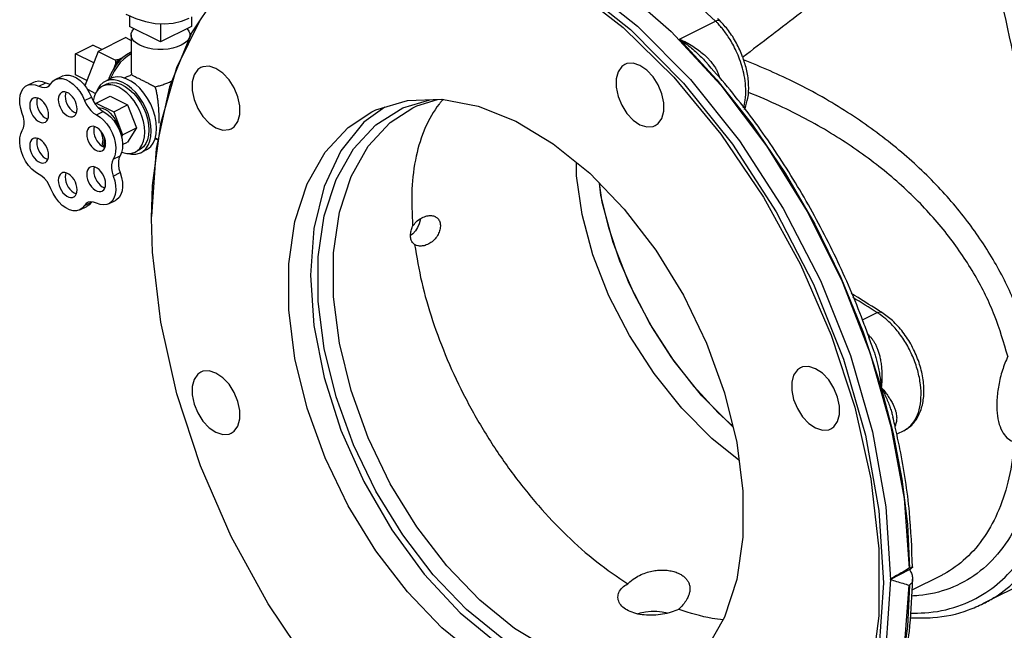
# Model space of a CAD drawing. Extents: x 14 to 143, y 8 to 94.
# Drawn here: x 116 to 129, y 79 to 86 of the extents above; entities that cross this region are included whole.
import ezdxf

# ---------------------------------------------------------------- set-up
doc = ezdxf.new("R2010")
doc.units = 0
doc.header["$LTSCALE"] = 0.15
doc.header["$MEASUREMENT"] = 0
doc.layers.get('0').update_dxf_attribs({"linetype": 'CONTINUOUS'})

msp = doc.modelspace()

# ---------------------------------------------------------------- linework, layer by layer
at = {"color": 7, "linetype": 'Continuous'}
for p, q in [((118.5398215404, 86.8412767044), (118.15573483, 86.265683598)), ((117.3614193128, 86.48459149879999), (117.3614193128, 86.34611427200001)), ((117.7591668772, 86.1472404896), (117.3614193128, 86.34611427200001)), ((117.7591668772, 86.3812814868), (117.7591668772, 86.1472404896)), ((118.1569144416, 86.34611427200001), (117.7591668772, 86.1472404896)), ((117.9674460424, 85.8192244512), (118.2698004996, 86.43699777799999)), ((118.1569144416, 86.46710860799999), (118.1569144416, 86.34611427200001)), ((124.4038440792, 86.1851707092), (124.8649013136, 86.41569932639999)), ((117.3841668772, 86.2378610964), (117.3841668772, 85.77972189399999)), ((124.2953929744, 86.2835349348), (124.9321688596, 85.5946362168)), ((116.6728740848, 85.99610477479999), (116.893844954, 86.10659020959999)), ((117.0077148136, 86.04965527959999), (116.893844954, 86.10659020959999)), ((117.3136896052, 86.20264267520001), (116.9601362144, 86.02586598)), ((117.3136896052, 86.20264267520001), (117.3841668772, 86.1674040392)), ((124.403844066, 86.1851707024), (124.8810734436, 85.6655147364)), ((116.6728740848, 85.725471836), (116.6728740848, 85.99610477479999)), ((116.9045852776, 85.8802491784), (116.6728740848, 85.99610477479999)), ((116.9601362144, 86.02586598), (116.7924658468, 85.5863482332)), ((116.9601362144, 86.02586598), (117.1828748508, 85.914496662)), ((117.3841668772, 86.0180172872), (117.3737936816, 86.01379713440001)), ((117.1818577312, 85.8676883304), (117.1566056988, 85.8014946636)), ((117.2778395616, 85.9478368816), (117.2273354964, 85.9225848492)), ((124.7396723148, 85.8938715652), (124.7397003744, 85.89384061199999)), ((116.8178806432, 85.6529685568), (116.6728740848, 85.725471836)), ((117.7620441508, 85.1063719788), (117.9674460424, 85.8192244512)), ((116.0472792652, 85.5907265164), (116.1356676128, 85.63492069)), ((116.2027685932, 85.5813009532), (116.2911569408, 85.6254951268)), ((116.4127559716, 85.66694604199999), (116.5011443192, 85.71114021560001)), ((117.0679202696, 85.6085390316), (117.0148872608, 85.5820225272)), ((117.1209660104, 85.6792242448), (117.0502553324, 85.6438689056)), ((117.319562396, 85.6974649732), (117.2951387608, 85.68525315560001)), ((124.4564842504, 85.62265262359999), (125.0832567968, 84.8388581216)), ((116.8239094804, 85.5422026516), (116.9272885412, 85.4905131212)), ((116.7871765656, 85.39766770199999), (116.8755649132, 85.4418618756)), ((116.925801756, 85.3500832036), (116.9362713608, 85.3670577868)), ((116.9362713608, 85.3670577868), (117.113048056, 85.4554461348)), ((116.9362713608, 85.3670577868), (117.1607777636, 85.2548045856)), ((117.113048056, 85.4554461348), (117.3375544592, 85.3431929332)), ((117.1607777636, 85.2548045856), (117.3375544592, 85.3431929332)), ((117.3375544592, 85.3431929332), (117.4498076604, 85.04894133239999)), ((120.859325274, 85.3053270992), (121.2063968856, 85.4095061136)), ((120.9193805272, 85.3988225296), (121.3605428116, 85.4152438732)), ((116.9380642548, 85.2155301488), (117.0264526028, 85.2597243224)), ((117.1607777636, 85.2548045856), (117.2730309652, 84.96055298479999)), ((117.6581831636, 84.31436430720001), (117.7620441508, 85.1063719788)), ((117.2730309652, 84.96055298479999), (117.25945838, 84.93854747600001)), ((117.2730309652, 84.96055298479999), (117.4498076604, 85.04894133239999)), ((117.4498076604, 85.04894133239999), (117.3375544592, 84.8669429332)), ((117.0564056732, 84.85362962720001), (117.032716092, 84.8152212268)), ((117.2743276468, 84.8353295272), (117.3375544592, 84.8669429332)), ((117.710840454, 84.914824262), (117.6875384188, 84.9031732444)), ((117.032716092, 84.8152212268), (117.0285605524, 84.8046931948)), ((117.4887482628, 84.7668830448), (117.4357152544, 84.7403665404)), ((117.577123878, 84.76690851), (117.5064132, 84.7315531708)), ((117.153499792, 84.6486099792), (117.2418881396, 84.6928041528)), ((117.153497138, 84.4336700796), (117.241885486, 84.4778642532)), ((117.64520054, 83.8941202548), (117.6581831636, 84.31436430720001)), ((116.7855578376, 84.0558227836), (116.8739461852, 84.1000169572)), ((116.8770607024, 84.10370989239999), (116.8739461852, 84.1000169572)), ((117.0951757048, 84.0775887788), (117.1835640524, 84.1217829528)), ((116.7277522432, 84.00149288840001), (116.8161405912, 84.04568706239999)), ((121.0207331956, 83.5527742504), (121.0125406276, 83.5572320904)), ((126.4837706544, 83.0864991988), (126.8437595904, 82.1641537784)), ((126.9932777188, 82.68860291840001), (126.9932983876, 82.6885900388)), ((126.746798684, 82.5924784692), (126.9348628512, 82.6865105528)), ((126.753938372, 82.4388271544), (126.9869572496, 81.7299594604)), ((126.8935532168, 82.1854874208), (126.8935678104, 82.1854440388)), ((126.8437595904, 82.1641537784), (127.1105394824, 81.2315740744)), ((127.135452924, 81.3505941568), (127.1354700208, 81.3505238116)), ((127.2740644812, 81.176867998), (127.1836585036, 81.1316648272)), ((130.5888603964, 80.113349532), (128.2925915684, 78.96521513319999)), ((127.34945952, 79.4199199208), (127.3433620828, 79.4168712024)), ((127.100462976, 79.2755568208), (127.3496237144, 79.40013719)), ((127.7479687788, 79.3218013828), (127.3778555008, 79.1367412028)), ((127.1026991072, 79.27585640560001), (127.044908842, 78.40633058520001)), ((127.34945952, 79.20341357), (127.3433620828, 79.20036485119999)), ((124.9787730556, 78.7923354224), (124.749491384, 78.38808196))]:
    msp.add_line(p, q, dxfattribs=at)
for points in [[(120.210250722, 87.9555952856), (120.8470266072, 88.0077181184), (121.5214195384, 87.922113796), (122.218716198, 87.700649144), (122.9237033836, 87.3481555508), (123.6210000432, 86.8723235436), (124.2953929744, 86.2835349348)], [(123.038374188, 87.77393813479999), (123.6613665272, 87.412430734), (124.2737026068, 86.9570867148), (124.8649013136, 86.41569932639999)], [(122.418116682, 87.3555659184), (123.150865994, 86.9185698016), (123.8655765912, 86.35108866959999), (124.5446538328, 85.6670926896)], [(122.3076312472, 87.2732599072), (123.002538628, 86.8620262696), (123.6819229264, 86.3324190168), (124.3306078196, 85.6962687004), (124.9341027588, 84.9677858664)], [(122.3297283344, 87.3113717448), (123.06255848, 86.874319532), (123.7773439152, 86.3067547152), (124.4564842504, 85.62265262359999)], [(117.3172251392, 86.5040295168), (117.4428469488, 86.4487770072), (117.5672589516, 86.4091733996), (117.689262992, 86.3856000984), (117.8076841048, 86.3782841276), (117.9213818296, 86.387295944), (118.0292611952, 86.4125487584), (118.1278034552, 86.45255315840001)], [(117.384175012, 86.2378610964), (117.3855938656, 86.254202798), (117.3969446924, 86.2863896672), (117.4193014572, 86.31710202040001), (117.419353564, 86.31714714639999)], [(118.0243319204, 86.1052785748), (117.9742580408, 86.084270088), (117.9176487256, 86.0679283864), (117.8562240192, 86.056750004), (117.7918502808, 86.0510745904), (117.7264834736, 86.0510745904), (117.6621097356, 86.056750004), (117.6006850292, 86.0679283864), (117.5440757136, 86.084270088), (117.4940018344, 86.1052785748), (117.4519848608, 86.13031551440001), (117.4193014572, 86.15862017239999), (117.3969446924, 86.1893325252), (117.3855938656, 86.2215193944), (117.384175012, 86.2378610964)], [(118.15573483, 86.265683598), (117.8744256924, 85.574564524), (117.702820892, 84.784937128), (117.6451459088, 83.9162446572)], [(118.1341587424, 86.2378610964), (118.1327398892, 86.2215193944), (118.121389062, 86.1893325252), (118.0990322976, 86.15862017239999), (118.066348894, 86.13031551440001), (118.0243319204, 86.1052785748)], [(118.0989801908, 86.31714714639999), (118.0990322976, 86.31710202040001), (118.121389062, 86.2863896672), (118.1327398892, 86.254202798), (118.1341587424, 86.2378610964)], [(117.3841668772, 85.99462938040001), (117.337364884, 85.9667171624), (117.289892342, 85.92902229159999), (117.2447871724, 85.8835875868), (117.2031600148, 85.8315318008), (117.1660358672, 85.7741367204), (117.13432885, 85.71281560279999), (117.1208898852, 85.6792369784)], [(117.3737936816, 86.01379713440001), (117.3252568548, 85.9850066648), (117.2778395616, 85.9478368816)], [(117.2778395616, 85.9478368816), (117.2341375564, 85.9047937928), (117.1934356644, 85.8556614984), (117.1566056988, 85.8014946636)], [(117.2273354964, 85.9225848492), (117.2041197612, 85.8959993992), (117.1818577312, 85.8676883304)], [(123.701812678, 85.8599084104), (123.6635966952, 85.83364579399999), (123.61599175, 85.766725608), (123.5911844056, 85.675655416), (123.5911844056, 85.567813184), (123.61599175, 85.451935648), (123.6635966952, 85.3374105164), (123.7301425716, 85.2335159348), (123.8102382284, 85.14866882439999), (123.8973947916, 85.0897429928)], [(123.8973947916, 85.8475152212), (123.8102382284, 85.8757459528), (123.7301425716, 85.8709944992), (123.701812678, 85.8599084104)], [(124.0929769048, 85.0773498036), (124.131192888, 85.10361242), (124.1787978332, 85.17053260600001), (124.2036051776, 85.261602798), (124.2036051776, 85.36944503), (124.1787978332, 85.4853225664), (124.131192888, 85.5998476976), (124.0646470112, 85.7037422792), (123.9845513548, 85.78858939), (123.8973947916, 85.8475152212)], [(116.5011614652, 85.7111470612), (116.505099014, 85.7130366536), (116.5449689028, 85.7243918676), (116.5889334568, 85.7239540348), (116.6354224628, 85.7117387924), (116.6827755456, 85.6881824132), (116.7293014688, 85.6541262236), (116.7733385392, 85.61078655520001), (116.8133139536, 85.5597113028), (116.8477999728, 85.502724642), (116.8755649132, 85.4418618756)], [(117.1566056988, 85.8014946636), (117.1233773092, 85.7413154428), (117.0959121404, 85.6783637904), (117.0913380316, 85.66441025520001)], [(118.2740204244, 85.8202533068), (118.2358044416, 85.7939906904), (118.1881994964, 85.727070504), (118.163392152, 85.6360003124), (118.163392152, 85.52815808), (118.1881994964, 85.412280544), (118.2358044416, 85.2977554128), (118.302350318, 85.1938608312), (118.3824459748, 85.1090137204), (118.469602538, 85.0500878892)], [(118.469602538, 85.8078601176), (118.3824459748, 85.8360908492), (118.302350318, 85.8313393952), (118.2740204244, 85.8202533068)], [(118.6651846512, 85.0376947), (118.7034006344, 85.0639573164), (118.7510055796, 85.1308775024), (118.775812924, 85.221947694), (118.775812924, 85.3297899264), (118.7510055796, 85.4456674624), (118.7034006344, 85.560192594), (118.636854758, 85.6640871756), (118.5567591012, 85.74893428600001), (118.469602538, 85.8078601176)], [(115.9894736712, 85.23328773), (115.9699590568, 85.2953533372), (115.958862578, 85.3567826176), (115.9565836936, 85.4153641916), (115.9632044412, 85.468989194), (115.9784864816, 85.5157271896), (116.0018796804, 85.55389566720001), (116.0325419104, 85.582120608), (116.047275068, 85.5907131208)], [(116.047275068, 85.5907131208), (116.0693693684, 85.599385948), (116.1110363112, 85.6050701568), (116.1560427788, 85.5989686088), (116.2027685932, 85.5813009532)], [(116.1356634156, 85.6349072944), (116.157757716, 85.643580122), (116.1994246588, 85.6492643304), (116.2444311264, 85.64316278279999), (116.2911569408, 85.6254951268)], [(116.2911569408, 85.6254951268), (116.3276062784, 85.6121136868), (116.3521026264, 85.6096695216)], [(116.313810896, 85.57456540359999), (116.3331052112, 85.58736652399999), (116.3547536652, 85.6127818452)], [(116.3547536652, 85.6127818452), (116.3823594132, 85.64609977479999), (116.4127731176, 85.6669528876)], [(116.4127731176, 85.6669528876), (116.4167106664, 85.6688424796), (116.4565805552, 85.680197694), (116.5005451092, 85.6797598612), (116.5470341152, 85.66754461880001), (116.594387198, 85.6439882396), (116.6409131212, 85.60993205), (116.6849501916, 85.5665923812), (116.724925606, 85.5155171292), (116.7594116252, 85.458530468), (116.7871765656, 85.39766770199999)], [(117.0502698152, 85.6438692672), (117.023334266, 85.62752098039999), (116.9865829508, 85.59319554560001), (116.9570155208, 85.5488857368), (116.9441691068, 85.517324722)], [(117.557994998, 84.9948476636), (117.553898986, 85.0606372316), (117.5417118076, 85.128902854), (117.5217335508, 85.1979636048), (117.4944561476, 85.2661189788), (117.4605512576, 85.3316907648), (117.4208537316, 85.393064368), (117.3763410552, 85.448728566), (117.3281092772, 85.4973127224), (117.2773460248, 85.53762053279999), (117.2253012576, 85.56865948640001), (117.1732564904, 85.5896653004), (117.1224932376, 85.600120742), (117.07426146, 85.59976836359999), (117.0297487832, 85.588616842), (117.014900622, 85.5820228608)], [(117.6389587244, 85.0073988088), (117.6345188392, 85.0787116244), (117.6213085072, 85.1527083668), (117.5996530112, 85.2275669916), (117.5700855816, 85.3014442304), (117.533334266, 85.3725209804), (117.4903040044, 85.4390470964), (117.4420543444, 85.4993844844), (117.3897733524, 85.552047438), (117.3347483604, 85.59573922), (117.278334266, 85.629383994), (117.221920172, 85.6521533144), (117.16689518, 85.66348652399999), (117.114614188, 85.6631045624), (117.066364528, 85.65101683479999), (117.0502698152, 85.6438692672)], [(117.0679107468, 85.6085264828), (117.0963680376, 85.61981015159999), (117.1446927128, 85.62767735), (117.1966627812, 85.623543414), (117.2508606348, 85.60752110680001), (117.3058078976, 85.5800474756), (117.3600057512, 85.5418719288), (117.4119758196, 85.4940357964), (117.4603004948, 85.43784392319999), (117.5036616056, 85.3748290768), (117.540876374, 85.306710138), (117.570929678, 85.23534521399999), (117.593001742, 85.162680954), (117.6064904976, 85.0906994492), (117.6110280068, 85.021364168)], [(117.7096694028, 85.042754148), (117.7047509552, 85.1179103512), (117.6901297748, 85.19593493640001), (117.6662046896, 85.2746995964), (117.6336283132, 85.3520558372), (117.593289244, 85.4258935816), (117.5462878276, 85.4941987288), (117.4939061392, 85.555108092), (117.4375730152, 85.6069602228), (117.378825076, 85.6483407304), (117.3192648124, 85.678120862), (117.2605168732, 85.6954882936), (117.2041837492, 85.6999692868), (117.1518020608, 85.69144161199999), (117.1209556884, 85.6792106424)], [(124.5446538328, 85.6670926896), (125.1713802952, 84.883420374), (125.730327318, 84.0193640532), (126.2077348252, 83.0961949384), (126.5918500696, 82.136639472), (126.8732169584, 81.1643198492), (127.044908842, 80.2031724916), (127.1026991072, 79.27585640560001)], [(124.8810734436, 85.6655147364), (125.3346559036, 85.0905900532), (125.754404344, 84.471642714), (126.1337629724, 83.81814411239999), (126.4682596548, 83.137914152), (126.753938372, 82.4388271544)], [(124.9321688596, 85.5946362168), (125.5174353844, 84.8206581452), (126.0384244196, 83.9784876448), (126.4837706544, 83.0864991988)], [(116.2027685932, 85.5813009532), (116.2392179308, 85.5679195132), (116.2740676184, 85.5644423256), (116.305818626, 85.5710189584), (116.313810896, 85.57456540359999)], [(116.494830306, 85.5027630572), (116.4904128504, 85.50033577079999), (116.4735179912, 85.485802526), (116.460893506, 85.4653341908), (116.4530911448, 85.43982533), (116.4504519088, 85.4103908032)], [(116.6920030612, 85.28961522680001), (116.6893638252, 85.32168899), (116.681561464, 85.355000212), (116.6689369788, 85.388093032), (116.6520421196, 85.419521136), (116.6316152732, 85.4479109644), (116.6085491904, 85.4720217456), (116.5838519704, 85.49079972279999), (116.5586029996, 85.503424208), (116.5339057792, 85.5093434512), (116.5108396968, 85.5082987524), (116.494830306, 85.5027630572)], [(116.5481789524, 85.5059225648), (116.5414794924, 85.484019504), (116.5388402564, 85.4545849768)], [(117.014900622, 85.5820228608), (116.9900512576, 85.5669407648), (116.9561463676, 85.5352738688), (116.928868964, 85.49439589800001), (116.9088907076, 85.4453134036), (116.8977798488, 85.3941875688)], [(116.1300725488, 85.427219252), (116.1256550932, 85.42479196560001), (116.108760234, 85.4102587208), (116.0961357484, 85.389790386), (116.0883333876, 85.3642815252), (116.0856941512, 85.334846998)], [(116.0856941512, 85.334846998), (116.0883333876, 85.30277323520001), (116.0961357484, 85.2694620132), (116.108760234, 85.2363691928), (116.1256550932, 85.2049410888), (116.1460819396, 85.1765512604), (116.169148022, 85.1524404792), (116.1938452424, 85.1336625024), (116.2190942128, 85.1210380168), (116.2437914332, 85.1151187736), (116.2668575156, 85.1161634724), (116.2828669064, 85.121699168)], [(116.327245304, 85.214071422), (116.3246060676, 85.2461451848), (116.3168037068, 85.27945640680001), (116.3041792212, 85.31254922720001), (116.287284362, 85.3439773312), (116.2668575156, 85.3723671592), (116.2437914332, 85.3964779404), (116.2190942128, 85.4152559176), (116.1938452424, 85.42788040319999), (116.169148022, 85.433799646), (116.1460819396, 85.4327549476), (116.1300725488, 85.427219252)], [(116.1834211948, 85.43037876), (116.1767217352, 85.4084756988), (116.1740824988, 85.379041172)], [(116.1740824988, 85.379041172), (116.1767217352, 85.3469674088), (116.184524096, 85.3136561868), (116.1971485816, 85.2805633664), (116.2140434408, 85.2491352628), (116.2344702872, 85.2207454344), (116.2575363696, 85.1966346532), (116.28223359, 85.177856676), (116.3074825608, 85.1652321908), (116.317906608, 85.162733834)], [(116.4504519088, 85.4103908032), (116.4530911448, 85.37831704), (116.460893506, 85.345005818), (116.4735179912, 85.3119129976), (116.4904128504, 85.280484894), (116.5108396968, 85.2520950656), (116.5339057792, 85.2279842844), (116.5586029996, 85.2092063072), (116.5838519704, 85.196581822), (116.6085491904, 85.1906625788), (116.6316152732, 85.1917072776), (116.647624664, 85.1972429728)], [(116.5388402564, 85.4545849768), (116.5414794924, 85.422511214), (116.5492818536, 85.389199992), (116.5619063388, 85.3561071716), (116.578801198, 85.3246790676), (116.5992280444, 85.29628923920001), (116.6222941272, 85.2721784584), (116.6469913472, 85.2534004812), (116.672240318, 85.2407759956), (116.6826643652, 85.2382776388)], [(116.7871765656, 85.39766770199999), (116.8087508424, 85.3510155192), (116.8358617604, 85.3077620344), (116.867361566, 85.2697384052), (116.9019167004, 85.23855438), (116.9380642548, 85.2155301488)], [(116.8755649132, 85.4418618756), (116.89713919, 85.3952096928), (116.924250108, 85.3519562084), (116.955749914, 85.3139325792), (116.990305048, 85.2827485536), (117.0264526028, 85.2597243224)], [(120.4630309116, 85.25247600520001), (120.5160861036, 85.277767352), (120.9193805272, 85.3988225296)], [(120.9886694532, 85.3056828348), (121.039461712, 85.32988083720001), (121.306804888, 85.4101281048)], [(121.3605428116, 85.4152438732), (121.8275391996, 85.3265834524), (122.3076312472, 85.1352596916)], [(115.9894736712, 85.0167813792), (116.00450519, 85.0506146532), (116.012188856, 85.091045886), (116.012188856, 85.136308038), (116.00450519, 85.1844229368), (115.9894736712, 85.23328773)], [(116.2828669064, 85.121699168), (116.287284362, 85.1241264544), (116.3041792212, 85.1386596992), (116.3168037068, 85.15912803399999), (116.3246060676, 85.1846368948), (116.327245304, 85.214071422)], [(116.647624664, 85.1972429728), (116.6520421196, 85.1996702592), (116.6689369788, 85.214203504), (116.681561464, 85.2346718392), (116.6893638252, 85.2601807), (116.6920030612, 85.28961522680001)], [(116.9380642548, 85.2155301488), (116.9851668112, 85.1860198524), (117.030512826, 85.1466407236), (117.0724827472, 85.0987992056), (117.1095776004, 85.0442039792), (117.1404725268, 84.984804936), (117.1640641004, 84.9227235392), (117.1795097384, 84.8601770528), (117.1862577928, 84.7993993524), (117.184067254, 84.7425611392), (117.173016358, 84.69169241520001), (117.153499792, 84.6486099792)], [(116.9663084056, 85.3044041464), (116.9808750496, 85.30665672880001), (117.01403714, 85.3023961396), (117.0485245624, 85.2893125372), (117.0830119848, 85.2679087172), (117.1161740748, 85.2390072164), (117.146736432, 85.2037187032), (117.1735245624, 85.16339929520001), (117.1955090124, 85.11959844479999), (117.2118449328, 85.07399939439999), (117.2165432088, 85.0526812356)], [(117.0264526028, 85.2597243224), (117.0735551588, 85.230214026), (117.1189011736, 85.1908348976), (117.1608710948, 85.1429933796), (117.197965948, 85.0883981528), (117.2288608744, 85.0289991096), (117.252452448, 84.96691771319999), (117.267898086, 84.90437122680001), (117.2746461404, 84.843593526), (117.2724556016, 84.7867553128), (117.2614047056, 84.7358865892), (117.2418881396, 84.6928041528)], [(122.3076312472, 77.9905501104), (121.8275391996, 78.27931839760001), (121.3605428116, 78.6576543644), (120.9193805272, 79.11523799279999), (120.5160861036, 79.6395875936), (120.1616603612, 80.21640027720001), (119.8657711104, 80.8299420968), (119.6364894388, 81.4634772308), (119.4800695528, 82.0997244924), (119.4007781784, 82.7213287152), (119.4007781784, 83.311334156), (119.4800695528, 83.8536470044), (119.6364894388, 84.33347438), (119.8657711104, 84.73772784239999), (120.1616603612, 85.0553804112), (120.4630309116, 85.25247600520001)], [(120.6324724312, 85.3127025428), (120.3604830928, 85.12000650479999), (120.06885708, 84.75573151), (119.8539834016, 84.2988082512), (119.722390886, 83.7631201112), (119.6780779048, 83.1649437024), (119.722390886, 82.5224543124), (119.8539834016, 81.8551736564), (120.06885708, 81.1833767192), (120.3604830928, 80.5274757112), (120.7200005316, 79.9073998524), (121.1364856408, 79.341989834), (121.5972837312, 78.84842535359999), (122.0883936856, 78.4417031176), (122.5948933772, 78.1341811756)], [(122.5948933772, 78.2457998244), (122.1298018624, 78.525545512), (121.677396832, 78.8920603268), (121.2500187156, 79.3353467004), (120.859325274, 79.843312936), (120.515973606, 80.4021030388), (120.22932945, 80.9964746712), (120.0072117112, 81.61021492479999), (119.8556791828, 82.2265825656), (119.7788652772, 82.82876469039999), (119.7788652772, 83.4003353416), (119.8556791828, 83.9257035608), (120.0072117112, 84.39053867279999), (120.22932945, 84.782161188), (120.515973606, 85.0898886648), (120.859325274, 85.3053270992)], [(122.7495729856, 78.3739007428), (122.2913033036, 78.6495431984), (121.8455340244, 79.0106820764), (121.4244245708, 79.4474664488), (121.039461712, 79.94798197680001), (120.7011462308, 80.498575902), (120.4187064912, 81.0842294568), (120.199846714, 81.68896753920001), (120.0505368224, 82.2962944712), (119.9748496016, 82.88964395640001), (119.9748496016, 83.452830968), (120.0505368224, 83.9704932324), (120.199846714, 84.4285102728), (120.4187064912, 84.814388578), (120.7011462308, 85.1176023936), (120.9886694532, 85.3056828348)], [(122.3076312472, 85.1352596916), (122.7877232948, 84.84649140479999), (123.2547196828, 84.4681554376), (123.6958819672, 84.0105718096), (124.0991763912, 83.48622220840001), (124.4536021332, 82.9094095252), (124.749491384, 82.2958677056), (124.9787730556, 81.6623325716), (125.135192942, 81.02608531), (125.214484316, 80.4044810872), (125.214484316, 79.8144756464), (125.135192942, 79.2721627976), (124.9787730556, 78.7923354224)], [(123.8973947916, 85.0897429928), (123.9845513548, 85.0615122612), (124.0646470112, 85.06626371520001), (124.0929769048, 85.0773498036)], [(116.2038040236, 84.454952866), (116.15696673, 84.4838490852), (116.1118222584, 84.52265606479999), (116.0700022476, 84.5699712196), (116.0330181816, 84.6240844564), (116.0022067608, 84.683039982), (115.9786815904, 84.7447069896), (115.9632929312, 84.806856674), (115.9565969692, 84.8672427824), (115.9588357148, 84.9236828044), (115.9699282532, 84.97413685), (115.9894736712, 85.0167813792)], [(116.8595880632, 85.06246149479999), (116.8551706076, 85.0600342084), (116.8382757484, 85.04550096359999), (116.8256512632, 85.0250326284), (116.817848902, 84.9995237676), (116.815209666, 84.9700892408)], [(116.815209666, 84.9700892408), (116.817848902, 84.9380154776), (116.8256512632, 84.904704256), (116.8382757484, 84.8716114356), (116.8551706076, 84.8401833316), (116.875597454, 84.8117935032), (116.8986635368, 84.787682722), (116.9233607568, 84.7689047448), (116.9486097276, 84.7562802596), (116.973306948, 84.7503610164), (116.9963730304, 84.75140571520001), (117.0123824212, 84.7569414104)], [(117.0567608184, 84.8493136644), (117.0541215824, 84.8813874276), (117.0463192212, 84.9146986496), (117.033694736, 84.94779147), (117.0167998768, 84.97921957359999), (116.9963730304, 85.007609402), (116.973306948, 85.0317201832), (116.9486097276, 85.0504981604), (116.9233607568, 85.0631226456), (116.8986635368, 85.0690418888), (116.875597454, 85.06799719), (116.8595880632, 85.06246149479999)], [(116.9129367096, 85.0656210024), (116.9062372496, 85.0437179416), (116.9035980136, 85.0142834144)], [(116.9035980136, 85.0142834144), (116.9062372496, 84.9822096516), (116.9140396108, 84.9488984296), (116.926664096, 84.9158056092), (116.9435589552, 84.8843775056), (116.9639858016, 84.8559876772), (116.9870518844, 84.831876896), (117.0117491044, 84.8130989188), (117.0369980752, 84.8004744332), (117.0474221224, 84.7979760764)], [(116.9907277404, 85.013510376), (117.0045152008, 84.9773690248), (117.0159353544, 84.9286120836), (117.0197983492, 84.88166638439999)], [(117.4357018932, 84.7403662068), (117.4605512576, 84.75544830279999), (117.4944561476, 84.7871151988), (117.5217335508, 84.8279931696), (117.5417118076, 84.877075664), (117.553898986, 84.9331541076), (117.557994998, 84.9948476636)], [(117.6110280068, 85.021364168), (117.6064904976, 84.9565663956), (117.593001742, 84.89807364640001), (117.570929678, 84.8474814504), (117.540876374, 84.8061698304), (117.5036616056, 84.77526566), (117.4887577856, 84.7668955936)], [(117.5063987168, 84.7315528092), (117.533334266, 84.747901096), (117.5700855816, 84.7822265308), (117.5996530112, 84.8265363396), (117.6213085072, 84.8797394684), (117.6345188392, 84.9405258792), (117.6389587244, 85.0073988088)], [(117.5771342, 84.766922112), (117.593289244, 84.7759948728), (117.6336283132, 84.8094935484), (117.6662046896, 84.8542734128), (117.6901297748, 84.9091129876), (117.7047509552, 84.9725163928), (117.7096694028, 85.042754148)], [(118.469602538, 85.0500878892), (118.5567591012, 85.0218571572), (118.636854758, 85.0266086112), (118.6651846512, 85.0376947)], [(124.9341027588, 84.9677858664), (125.4789266648, 84.1632436184), (125.9529090716, 83.3006141004), (126.3454619952, 82.3991670304), (126.6478164524, 81.479039246), (126.853218344, 80.560784882), (126.9570793312, 79.6649162232), (126.9570793312, 78.8114454952), (126.853218344, 78.0194378236), (126.6478164524, 77.3065853512), (126.3454619952, 76.688812024), (125.9529090716, 76.1799178776), (125.4789266648, 75.7912707664)], [(116.1300725488, 84.91137388439999), (116.1256550932, 84.90894659840001), (116.108760234, 84.8944133536), (116.0961357484, 84.87394501840001), (116.0883333876, 84.8484361576), (116.0856941512, 84.8190016308)], [(116.327245304, 84.6982260544), (116.3246060676, 84.7302998176), (116.3168037068, 84.7636110392), (116.3041792212, 84.7967038596), (116.287284362, 84.8281319636), (116.2668575156, 84.856521792), (116.2437914332, 84.8806325732), (116.2190942128, 84.8994105504), (116.1938452424, 84.9120350356), (116.169148022, 84.9179542788), (116.1460819396, 84.91690958), (116.1300725488, 84.91137388439999)], [(116.1834211948, 84.9145333924), (116.1767217352, 84.8926303316), (116.1740824988, 84.8631958044)], [(116.1740824988, 84.8631958044), (116.1767217352, 84.8311220416), (116.184524096, 84.7978108196), (116.1971485816, 84.7647179992), (116.2140434408, 84.7332898952), (116.2344702872, 84.70490006680001), (116.2575363696, 84.6807892856), (116.28223359, 84.6620113088), (116.3074825608, 84.6493868232), (116.317906608, 84.6468884664)], [(117.008821264, 84.8153250364), (117.0159353544, 84.8385836804), (117.0197983492, 84.88166638439999)], [(117.0123824212, 84.7569414104), (117.0167998768, 84.75936869680001), (117.033694736, 84.7739019416), (117.0463192212, 84.79437027680001), (117.0541215824, 84.8198791376), (117.0567608184, 84.8493136644)], [(117.032716092, 84.8152212268), (117.0395758576, 84.846785148), (117.041895436, 84.88166638439999)], [(117.03504297, 84.9442573168), (117.0395758576, 84.9188671992), (117.041895436, 84.88166638439999)], [(125.0832567968, 84.8388581216), (125.6422283344, 83.9746708312), (126.119635128, 83.0513699108), (126.5037218384, 82.091690094), (126.785030976, 81.1192618824), (126.9566357764, 80.158029686), (127.0143107596, 79.231662232), (126.9566357764, 78.3629697612), (126.785030976, 77.5733423652), (126.5037218384, 76.88222329119999), (126.119635128, 76.3066301848), (125.6422283344, 75.860736058), (125.2925184044, 75.6483733044)], [(116.0856941512, 84.8190016308), (116.0883333876, 84.7869278676), (116.0961357484, 84.7536166456), (116.108760234, 84.7205238252), (116.1256550932, 84.6890957216), (116.1460819396, 84.6607058932), (116.169148022, 84.636595112), (116.1938452424, 84.61781713479999), (116.2190942128, 84.6051926496), (116.2437914332, 84.5992734064), (116.2668575156, 84.6003181048), (116.2828669064, 84.6058538004)], [(117.2620580772, 84.73889414359999), (117.2773460248, 84.7327237676), (117.3281092772, 84.7222683256), (117.3763410552, 84.722620704), (117.4208537316, 84.7337722256), (117.4357018932, 84.7403662068)], [(117.33921185, 84.7223494404), (117.3897733524, 84.71193555239999), (117.4420543444, 84.71231751399999), (117.4903040044, 84.7244052416), (117.5063987168, 84.7315528092)], [(116.2828669064, 84.6058538004), (116.287284362, 84.6082810868), (116.3041792212, 84.6228143316), (116.3168037068, 84.6432826668), (116.3246060676, 84.6687915276), (116.327245304, 84.6982260544)], [(117.153499792, 84.6486099792), (117.1386987888, 84.614929054), (117.131135342, 84.57477355399999), (117.1311347876, 84.5298707332), (117.1386971492, 84.4821520488), (117.153497138, 84.4336700796)], [(117.2418881396, 84.6928041528), (117.2270871364, 84.659123228), (117.21952369, 84.61896772760001), (117.2195231352, 84.5740649072), (117.2270854968, 84.5263462228), (117.241885486, 84.4778642532)], [(125.1638297392, 80.8015873212), (124.817034166, 81.0778584712), (124.431960606, 81.46588216720001), (124.0770999164, 81.90862686), (123.7632343592, 82.392639976), (123.4999005812, 82.903215022), (123.295099846, 83.4248384336), (123.1550549196, 83.9416609468), (123.0840209968, 84.437979172), (123.0840704976, 84.6064064524)], [(116.3568971324, 84.270153136), (116.33517471, 84.3176321976), (116.307710758, 84.3616504648), (116.2757055832, 84.4002841284), (116.2405579652, 84.431844712), (116.2038040236, 84.454952866)], [(116.494830306, 84.47107232239999), (116.4904128504, 84.468645036), (116.4735179912, 84.45411179119999), (116.460893506, 84.433643456), (116.4530911448, 84.40813459520001), (116.4504519088, 84.37870006840001)], [(116.6920030612, 84.257924492), (116.6893638252, 84.2899982552), (116.681561464, 84.3233094772), (116.6689369788, 84.3564022972), (116.6520421196, 84.3878304012), (116.6316152732, 84.4162202296), (116.6085491904, 84.4403310108), (116.5838519704, 84.459108988), (116.5586029996, 84.4717334732), (116.5339057792, 84.4776527164), (116.5108396968, 84.4766080176), (116.494830306, 84.47107232239999)], [(116.5481789524, 84.47423183), (116.5414794924, 84.4523287692), (116.5388402564, 84.422894242)], [(116.8595880632, 84.5466161272), (116.8551706076, 84.5441888408), (116.8382757484, 84.529655596), (116.8256512632, 84.5091872612), (116.817848902, 84.4836784004), (116.815209666, 84.4542438732)], [(116.815209666, 84.4542438732), (116.817848902, 84.4221701104), (116.8256512632, 84.38885888840001), (116.8382757484, 84.35576606800001), (116.8551706076, 84.324337964), (116.875597454, 84.295948136), (116.8986635368, 84.2718373548), (116.9233607568, 84.2530593776), (116.9486097276, 84.240434892), (116.973306948, 84.2345156492), (116.9963730304, 84.2355603476), (117.0123824212, 84.2410960432)], [(117.0567608184, 84.3334682972), (117.0541215824, 84.36554206), (117.0463192212, 84.398853282), (117.033694736, 84.43194610239999), (117.0167998768, 84.4633742064), (116.9963730304, 84.4917640348), (116.973306948, 84.51587481600001), (116.9486097276, 84.5346527928), (116.9233607568, 84.5472772784), (116.8986635368, 84.5531965216), (116.875597454, 84.5521518228), (116.8595880632, 84.5466161272)], [(116.9129367096, 84.5497756352), (116.9062372496, 84.527872574), (116.9035980136, 84.4984380472)], [(116.9035980136, 84.4984380472), (116.9062372496, 84.466364284), (116.9140396108, 84.43305306239999), (116.926664096, 84.39996024199999), (116.9435589552, 84.368532138), (116.9639858016, 84.3401423096), (116.9870518844, 84.3160315284), (117.0117491044, 84.2972535512), (117.0369980752, 84.28462906600001), (117.0474221224, 84.2821307092)], [(117.241885486, 84.4778642532), (117.261221242, 84.4157885388), (117.2721267324, 84.3543983828), (117.2742093728, 84.29590375640001), (117.26739419, 84.24241039520001), (117.2519265224, 84.1958439948), (117.2283631876, 84.1578808896), (117.1975524372, 84.1298877052), (117.1835705708, 84.12179713399999)], [(116.4504519088, 84.37870006840001), (116.4530911448, 84.3466263052), (116.460893506, 84.3133150832), (116.4735179912, 84.2802222632), (116.4904128504, 84.2487941592), (116.5108396968, 84.2204043308), (116.5339057792, 84.1962935496), (116.5586029996, 84.1775155724), (116.5838519704, 84.1648910872), (116.6085491904, 84.15897184399999), (116.6316152732, 84.1600165428), (116.647624664, 84.165552238)], [(116.5388402564, 84.422894242), (116.5414794924, 84.3908204792), (116.5492818536, 84.35750925720001), (116.5619063388, 84.3244164368), (116.578801198, 84.2929883328), (116.5992280444, 84.2645985044), (116.6222941272, 84.2404877236), (116.6469913472, 84.22170974640001), (116.672240318, 84.2090852608), (116.6826643652, 84.20658690399999)], [(117.0123824212, 84.2410960432), (117.0167998768, 84.2435233296), (117.033694736, 84.2580565744), (117.0463192212, 84.2785249092), (117.0541215824, 84.30403377), (117.0567608184, 84.3334682972)], [(117.153497138, 84.4336700796), (117.1728328944, 84.37159436520001), (117.1837383848, 84.3102042092), (117.1858210252, 84.2517095828), (117.179005842, 84.1982162212), (117.1635381748, 84.1516498212), (117.13997484, 84.113686716), (117.1091640896, 84.0856935316), (117.0951822232, 84.07760296)], [(125.0832657972, 81.2373020828), (124.8982095396, 81.4055657152), (124.5912388632, 81.7403241392), (124.3065290888, 82.1093522476), (124.0498760872, 82.50513769279999), (123.8265045728, 82.919623424), (123.6409617456, 83.3443717076), (123.4970247228, 83.77073589279999), (123.3976236468, 84.19003643479999), (123.3779502588, 84.3403378612)], [(125.0859347692, 81.2264458796), (125.0754802644, 81.234774354), (124.6904067044, 81.62279804960001), (124.3355460148, 82.0655427424), (124.0216804576, 82.5495558584), (123.7583466796, 83.0601309044), (123.5535459444, 83.581754316), (123.413501018, 84.0985768296), (123.3790652856, 84.33918133)], [(116.7277361736, 84.001486306), (116.6846327632, 83.9884258388), (116.6409527356, 83.9888489288), (116.5947526556, 84.0010434292), (116.5477023144, 84.0245685996), (116.5015022344, 84.05857417920001), (116.4578222068, 84.1018311172), (116.4182409412, 84.1527759952), (116.384189008, 84.2095675328), (116.3568971324, 84.270153136)], [(116.647624664, 84.165552238), (116.6520421196, 84.1679795244), (116.6689369788, 84.1825127692), (116.681561464, 84.2029811044), (116.6893638252, 84.2284899652), (116.6920030612, 84.257924492)], [(116.8268697512, 84.094633176), (116.80728026, 84.0815794224), (116.7855578376, 84.0558227836)], [(116.8739461852, 84.1000169572), (116.8466543096, 84.0667232296), (116.8161245212, 84.04568048)], [(116.9386509464, 84.0875294044), (116.9018970048, 84.101175192), (116.8667493868, 84.1047622268), (116.834744212, 84.098133738), (116.8268697512, 84.094633176)], [(117.0951822232, 84.07760296), (117.0722150728, 84.0686779884), (117.0304579096, 84.06325262600001), (116.9853958072, 84.06961275), (116.9386509464, 84.0875294044)], [(116.7855578376, 84.0558227836), (116.758265962, 84.0225290556), (116.7277361736, 84.001486306)], [(121.3753211528, 76.4340867376), (120.933339568, 76.7933907852), (120.2846546752, 77.429541102), (119.6811597356, 78.1580239356), (119.13633583, 78.9625661836), (118.6623534232, 79.825195702), (118.2698004996, 80.72664277199999), (117.9674460424, 81.646770556), (117.7620441508, 82.5650249204), (117.6581831636, 83.4608935792), (117.64520054, 83.8941202548)], [(121.0835286512, 83.8858836732), (121.0817893628, 83.8674703816), (121.0690953704, 83.8201295736), (121.048760034, 83.7738799164), (121.02196517, 83.7314092724), (120.990267998, 83.6951858808), (120.960376248, 83.67121650840001)], [(118.469602538, 81.9137506224), (118.3824459748, 81.9419813544), (118.302350318, 81.9372299004), (118.2740204244, 81.9261438116)], [(125.9500778432, 81.9822245972), (125.9118618604, 81.9559619808), (125.8642569152, 81.8890417948), (125.8394495708, 81.7979716028), (125.8394495708, 81.6901293708), (125.8642569152, 81.5742518348), (125.9118618604, 81.45972670319999), (125.9784077368, 81.3558321216), (126.0585033936, 81.2709850112), (126.1456599568, 81.2120591796)], [(126.1456599568, 81.969831408), (126.0585033936, 81.99806214), (125.9784077368, 81.993310686), (125.9500778432, 81.9822245972)], [(126.34124207, 81.19966599039999), (126.3794580532, 81.2259286068), (126.4270629984, 81.2928487932), (126.4518703428, 81.38391898479999), (126.4518703428, 81.4917612168), (126.4270629984, 81.60763875319999), (126.3794580532, 81.72216388439999), (126.3129121764, 81.826058466), (126.2328165196, 81.9109055768), (126.1456599568, 81.969831408)], [(118.2740204244, 81.9261438116), (118.2358044416, 81.89988119520001), (118.1881994964, 81.8329610092), (118.163392152, 81.7418908172), (118.163392152, 81.6340485852), (118.1881994964, 81.5181710492), (118.2358044416, 81.4036459176), (118.302350318, 81.299751336), (118.3824459748, 81.21490422560001), (118.469602538, 81.155978394)], [(118.6651846512, 81.14358520479999), (118.7034006344, 81.1698478212), (118.7510055796, 81.2367680076), (118.775812924, 81.3278381992), (118.775812924, 81.4356804312), (118.7510055796, 81.5515579676), (118.7034006344, 81.6660830988), (118.636854758, 81.7699776804), (118.5567591012, 81.8548247912), (118.469602538, 81.9137506224)], [(126.9869572496, 81.7299594604), (127.1383010924, 81.1399988288), (127.2497462348, 80.55498289319999), (127.3203381572, 79.9799562732), (127.34945952, 79.4199199208)], [(126.1456599568, 81.2120591796), (126.2328165196, 81.183828448), (126.3129121764, 81.188579902), (126.34124207, 81.19966599039999)], [(127.1105394824, 81.2315740744), (127.2782926016, 80.309105306), (127.3433620828, 79.4168712024)], [(118.469602538, 81.155978394), (118.5567591012, 81.1277476624), (118.636854758, 81.1324991164), (118.6651846512, 81.14358520479999)], [(127.1299413452, 77.6836168376), (127.2834935112, 78.40933317439999), (127.3433620828, 79.20036485119999)], [(127.34945952, 79.20341357), (127.3203492224, 78.6726134812), (127.2497903104, 78.1683007116), (127.1383759612, 77.694753006)], [(124.2483031048, 78.8448475372), (124.1820316468, 78.85690795640001), (124.1113063664, 78.863143344), (124.0394900344, 78.863143344), (123.9687647536, 78.85690795640001), (123.9012794764, 78.84462664), (123.8679377028, 78.8350016992)]]:
    msp.add_lwpolyline(points, dxfattribs=at)
for points in [[(127.435999908, 87.7541688352), (126.7439423908, 87.1636693736), (125.9504402872, 86.51689446520001), (125.2136099148, 85.9535782064)], [(128.7351328892, 85.6787509836), (128.6730581744, 85.99988428440001), (128.2827182988, 87.68613494040001)], [(129.3409649168, 82.289084854), (129.1305361624, 84.0864012856), (128.8489791648, 85.769207382), (128.49840698, 87.3357905892)], [(124.8649013136, 86.41569932639999), (124.8958509056, 86.4262457724), (124.917154328, 86.4228463724), (124.919630022, 86.420538778)], [(124.8885443308, 86.3911806972), (124.8649013136, 86.41569932639999)], [(124.905981996, 86.37216720040001), (124.8885443308, 86.3911806972)], [(124.919786022, 86.4206648712), (124.8935937832, 86.4469369268)], [(125.2228998592, 85.3041811164), (125.244274174, 85.4019452584), (125.2516659012, 85.5468700004), (125.2379456696, 85.6848884228), (125.2101326848, 85.8116082832), (125.1731181436, 85.9262459088), (125.1305010608, 86.02844034559999), (125.0850630816, 86.1182507672), (125.0388182028, 86.1963512408), (124.9931053772, 86.2638324152), (124.948709794, 86.32198950520001), (124.905981996, 86.37216720040001)], [(125.2116782252, 85.95946062), (125.1318808128, 86.1334605024), (125.0289348156, 86.2938530552), (124.9197804668, 86.42067133239999)], [(124.4038440792, 86.1851707092), (124.4912432876, 86.14159967959999), (124.572720736, 86.0939053), (124.645940486, 86.0437276752), (124.7090253996, 85.993173794), (124.7616199232, 85.94387690159999), (124.7770365808, 85.9277922548)], [(124.403844066, 86.1851707024), (124.4824689972, 86.12759803120001), (124.5566371232, 86.06833441799999), (124.6244199184, 86.00915057559999), (124.684142238, 85.9521191896), (124.7353707636, 85.89859687479999), (124.7396723408, 85.8938715888)], [(117.1828748508, 85.914496662), (117.1827608996, 85.8984941568), (117.182421168, 85.88290449), (117.1818577312, 85.8676883304)], [(117.2273354964, 85.9225848492), (117.212994792, 85.9198189284), (117.1981872032, 85.91712459760001), (117.1828748508, 85.914496662)], [(126.8231887304, 82.387786374), (126.7510526032, 82.58255424800001), (126.4066519116, 83.3860270984), (125.9979925872, 84.1610776608), (125.5318749404, 84.8947969544), (125.0159694868, 85.57495665399999), (124.7397041784, 85.8938442596)], [(124.7770365808, 85.9277922548), (124.8049382124, 85.8962256588), (124.840441594, 85.849965554), (124.8690997368, 85.8049705464), (124.8914615672, 85.761502378), (124.9080386764, 85.71990608520001)], [(125.2175084136, 85.9436375108), (125.2116782252, 85.95946062)], [(125.2431188384, 85.29914471), (125.2785689184, 85.43073500359999), (125.2879642772, 85.5997472632), (125.2647708076, 85.7791146288), (125.2175084136, 85.9436375108)], [(128.8834858284, 82.2594035092), (128.7006872592, 82.7986806196), (128.4370572156, 83.3323973184), (128.0905893244, 83.8528654888), (127.659681996, 84.3522062368), (127.1454424844, 84.820766718), (126.5536152656, 85.2476631196), (125.8954075072, 85.6222281368), (125.224106034, 85.9210821992)], [(117.390067466, 85.7253950012), (117.3393099828, 85.70673090359999), (117.3193142792, 85.6973418124)], [(117.3841662576, 85.7798696424), (117.3843626356, 85.7698954784), (117.390067466, 85.7253950012)], [(117.390067466, 85.7253950012), (117.402871718, 85.71903943560001), (117.421777702, 85.70993194520001), (117.446223306, 85.6980676376), (117.476750648, 85.683026768), (117.5124132608, 85.6651955952), (117.5526033984, 85.64487717760001), (117.59560985, 85.6230147496), (117.6423548404, 85.5992971064), (117.6929050884, 85.57397619)], [(124.8964787476, 85.71300247880001), (124.9080311192, 85.7199057096)], [(124.9080386764, 85.71990608520001), (124.9177046992, 85.6905986688)], [(117.6929050884, 85.57397619), (117.7469930592, 85.5885332404), (117.8003692696, 85.6061979216), (117.85149423, 85.62541437680001), (117.8995166892, 85.6450854272), (117.903929272, 85.6469623676)], [(117.7440177696, 85.1111935732), (117.7437506628, 85.1445312896), (117.7429345576, 85.1799752584), (117.7415720664, 85.2165880384), (117.7397023284, 85.253282398), (117.7373284688, 85.2899614808), (117.7342729236, 85.3284016744), (117.7301648748, 85.370776544), (117.7244521256, 85.4185362604), (117.7166223288, 85.4703841976), (117.706275818, 85.5231464808), (117.6929050884, 85.57397619)], [(128.6056865132, 82.1286614528), (128.4371910404, 82.6479856976), (128.1864793192, 83.1612712548), (127.8515345844, 83.66004479520001), (127.4303944224, 84.1365393488), (126.9237779916, 84.5812072408), (126.3377046548, 84.9829514184), (125.684055864, 85.33114672960001), (125.2855419968, 85.50314401279999)], [(121.3481617068, 85.38034149159999), (121.324659108, 85.351168746), (121.1486164564, 85.051794138), (121.0330337992, 84.687579288), (120.978692228, 84.2658045092), (120.9870488172, 83.7906752976)], [(121.37937086, 85.4163652912), (121.3481617068, 85.38034149159999)], [(125.2356653756, 85.28543675520001), (125.2362113732, 85.2862177864), (125.2430471304, 85.29917264)], [(117.7011811708, 84.9091086908), (117.7081385208, 84.9065517368)], [(117.7081385208, 84.9065517368), (117.7274695512, 84.89963271319999)], [(120.9870488172, 83.7906752976), (121.0327330052, 83.84679214319999), (121.091188392, 83.89177848920001), (121.1546380272, 83.919834826)], [(121.2754654584, 83.9145202004), (121.3084953524, 83.88973436), (121.333755566, 83.8464638408), (121.3417678104, 83.7921361344), (121.3319013648, 83.7321286872), (121.30459142, 83.6714090456), (121.2620171132, 83.6165573308), (121.2071327552, 83.572760554), (121.1456594692, 83.5454379908)], [(121.1546380272, 83.919834826), (121.2150174468, 83.9284999228), (121.2678370164, 83.9180368736), (121.2754654584, 83.9145202004)], [(121.0125406276, 83.5572320904), (120.983576766, 83.5851472588), (120.965362298, 83.6262692352), (120.9597409748, 83.6769432472), (120.967141044, 83.7330488404), (120.9870488172, 83.7906752976)], [(121.0125406276, 83.5572320904), (121.10272922, 83.07712102079999), (121.2425325636, 82.5863040704), (121.4309415968, 82.0878303788), (121.6668193388, 81.588356198), (121.9446822516, 81.1022730116), (122.2564626752, 80.6437408196), (122.5960371664, 80.2207783044), (122.9610192632, 79.8367290044), (123.3463735212, 79.49872129479999), (123.739908614, 79.21828082479999)], [(121.1456594692, 83.5454379908), (121.097541704, 83.53747490880001), (121.0523173376, 83.5414961352), (121.0207352592, 83.55277839)], [(126.9521479292, 82.7142481404), (126.6007602792, 82.9332391844)], [(126.9348628512, 82.6865105528), (126.623282912, 82.88072302239999)], [(126.9348628512, 82.6865105528), (126.968394434, 82.6952069384), (126.993265992, 82.6885836516)], [(126.9932983876, 82.6885900388), (126.9521479292, 82.7142481404)], [(127.2740428684, 81.17688750880001), (127.361951382, 81.2367937044), (127.45487176, 81.35428355399999), (127.5122506436, 81.50518343479999), (127.5323440696, 81.6826059352), (127.5143648232, 81.8768190072), (127.4608517912, 82.073503088), (127.3758383244, 82.26302604920001), (127.2637224596, 82.4362401772), (127.1295857856, 82.5839513484), (126.9932762808, 82.688600614)], [(126.9726161088, 82.66160036640001), (126.9348628512, 82.6865105528)], [(127.2740429152, 81.1769108832), (127.3402169572, 81.22108968239999), (127.4187097676, 81.3165296636), (127.4709830536, 81.4435442544), (127.4944806476, 81.5954497644), (127.4882244316, 81.7652974104), (127.4522898288, 81.9453771728), (127.3884545152, 82.1260914432), (127.3000674732, 82.2982943584), (127.1910701888, 82.4543105276), (127.0673949572, 82.5857053372), (126.9726161088, 82.66160036640001)], [(126.812650174, 82.4135784684), (126.845301524, 82.378621924)], [(126.8286202468, 82.3726326976), (126.8231887304, 82.387786374)], [(126.8266869584, 82.3715456592), (126.8453014376, 82.3786217312)], [(126.8935568996, 82.18548852560001), (126.8286202468, 82.3726326976)], [(126.845301524, 82.378621924), (126.8681873256, 82.3507236288), (126.890255894, 82.318482598), (126.911032656, 82.28185272479999), (126.9301115152, 82.2408507196)], [(126.8935679504, 82.185444086), (126.903015298, 82.1564066416), (126.9208061412, 82.09586051640001), (126.9380065736, 82.028097432), (126.9542604004, 81.9524000916), (126.968714986, 81.8706277556), (126.9798085484, 81.79258654600001), (126.9869572344, 81.7299595128)], [(126.9301115152, 82.2408507196), (126.9472561684, 82.1952288996), (126.9623738568, 82.144076388), (126.975175586, 82.0863816036), (126.9851542364, 82.0211709628), (126.991598028, 81.94773115439999), (126.9936769736, 81.867907002), (126.9914519588, 81.7914308464), (126.9869572172, 81.7299595332)], [(128.6056865132, 82.1286614528), (128.5372370252, 81.9493933728), (128.4893334512, 81.7580010768), (128.4665522772, 81.5725193392), (128.469290566, 81.402927678), (128.4972044012, 81.2578612268), (128.5476421336, 81.146137432), (128.6143038512, 81.0713849776), (128.6902128308, 81.02961001279999)], [(126.9869572172, 81.7299595332), (127.0172149588, 81.693743682), (127.0561408744, 81.64333457800001), (127.0941179564, 81.58804412239999), (127.1248480812, 81.5359194472), (127.1478518792, 81.4887967004), (127.1642313516, 81.4462599944), (127.1750528444, 81.4076687944), (127.1811951032, 81.3723368724), (127.183309806, 81.3396133736), (127.1818654272, 81.3092659424)], [(126.9869572344, 81.7299595124), (127.010095166, 81.6837076152), (127.040255608, 81.61935924640001), (127.0703649916, 81.5488498588), (127.0956119996, 81.4824885624), (127.1155273348, 81.42263989), (127.1308699484, 81.3687909372), (127.1354530748, 81.3505941936)], [(127.1586382208, 81.2530380448), (127.1354569224, 81.3505961412)], [(127.1818654272, 81.3092659424), (127.1773247096, 81.2812584864), (127.1701879944, 81.25555577680001)], [(127.1572967024, 81.2472955244), (127.1701829188, 81.2555606792)], [(127.1656255144, 81.2227144748), (127.1586382208, 81.2530380448)], [(127.1701879944, 81.25555577680001), (127.1626342236, 81.23455717600001)], [(127.3864770524, 79.4326256704), (127.3463034236, 80.1357212148), (127.2250137352, 80.9438469628), (127.1656255144, 81.2227144748)], [(128.989874388, 80.9865131352), (128.9019690084, 80.4664879068), (128.7398877812, 80.01356519640001), (128.5081204828, 79.63884345), (128.21309701, 79.3520037448), (127.86275198, 79.160262242), (127.4656995852, 79.0683353904), (127.3741980616, 79.0618672212)], [(128.6902128308, 81.02961001279999), (128.6203694524, 80.57205498319999), (128.4912476048, 80.1666900788), (128.3059529972, 79.82181289520001), (128.0688327656, 79.5447442984), (127.7853724004, 79.3413318092), (127.747964434, 79.321810034)], [(127.360494644, 78.8449907712), (127.542714622, 78.8488857208), (127.967607244, 78.9328930952), (128.3262106536, 79.10755870359999), (128.604102024, 79.337846734), (128.8123641016, 79.5957042552), (128.9658811844, 79.86441996960001), (129.0765288432, 80.1330670076), (129.1542379436, 80.3964934684), (129.206420074, 80.6523180248), (129.2382829672, 80.8970363504)], [(128.2964980436, 78.9672485772), (128.4466625668, 79.0531771168), (128.731589116, 79.28597732680001), (128.9457110824, 79.5473234284), (129.1040020928, 79.8201748636), (129.2184832468, 80.093369212), (129.2991739244, 80.361336046), (129.3537091808, 80.621760282), (129.3850613632, 80.8488269544)], [(127.3433620828, 79.4168712024), (127.2624395828, 79.3698173156), (127.1822192532, 79.3231469416), (127.100462976, 79.2755568208)], [(127.34945952, 79.4199199208), (127.3688344068, 79.4289851148), (127.381292686, 79.4334212352), (127.3863511884, 79.43315594399999), (127.3864828436, 79.43262391)], [(127.3864828436, 79.43262391), (127.3839272644, 79.4282487084), (127.373577872, 79.41855098319999), (127.3547795996, 79.4039380172)], [(123.7494661684, 79.2275739264), (123.8312822488, 79.2917730532), (123.9135822192, 79.3366518048), (123.992657788, 79.3664143692), (124.0689643852, 79.3848389628), (124.141975074, 79.3937944868), (124.2129019892, 79.3944190232), (124.281361074, 79.386878532), (124.344930082, 79.3713996096), (124.4013302324, 79.3486413532)], [(124.4013302324, 79.3486413532), (124.4442344848, 79.322933302), (124.4797603872, 79.2924201884), (124.506964382, 79.2578731888), (124.5253716108, 79.220082342), (124.534921396, 79.1793458432), (124.5363320068, 79.1557725104)], [(127.3496237144, 79.40013719), (127.352200896, 79.4020370328)], [(127.3547795996, 79.3906098228), (127.35220088, 79.3953750392), (127.3496237144, 79.40013719)], [(127.352200896, 79.4020370328), (127.3547795996, 79.4039380172)], [(127.3547795996, 79.3906098228), (127.376317692, 79.3401774756), (127.3858219984, 79.294017412), (127.3864746948, 79.2778535)], [(123.614464162, 79.0484748552), (123.6281587584, 79.1097929372), (123.6711202928, 79.1691133068), (123.739908614, 79.21828082479999)], [(123.739908614, 79.21828082479999), (123.7446476004, 79.2229472292), (123.7494661684, 79.2275739264)], [(127.100462976, 79.2755568208), (127.1822171236, 79.2499938508), (127.2624374372, 79.22516463640001), (127.3433620828, 79.20036485119999)], [(127.2152739144, 77.8868740952), (127.2230668488, 77.9180889396), (127.3456965864, 78.60971313600001), (127.38513939, 79.19795263399999)], [(127.3864746948, 79.2778535), (127.3841930768, 79.2545993044), (127.3718500592, 79.22338146), (127.34945952, 79.20341357)], [(127.38513939, 79.19795263399999), (127.3852148572, 79.2013653704)], [(127.3852148572, 79.2013653704), (127.386467342, 79.2778598984)], [(123.7494661684, 78.8738473344), (123.6775555748, 78.921923922), (123.631218594, 78.9809056944), (123.6145042104, 79.045027214), (123.614464162, 79.0484748552)], [(124.5363320068, 79.1557725104), (124.5353007996, 79.13458291399999), (124.5251096512, 79.0851125012), (124.5021558628, 79.0304237704), (124.4623315804, 78.9688674116), (124.4013302324, 78.9016418944)], [(127.3564020656, 78.7850001772), (127.6475147072, 78.7877765356), (128.1018744508, 78.88411205439999), (128.2925416084, 78.9652705296)], [(124.391483816, 78.8924932236), (124.2969141992, 78.85630104479999), (124.18720084, 78.8304509216), (124.0694979952, 78.8177659456), (123.9529081768, 78.82033268720001), (123.8428257296, 78.839336944), (123.7494661684, 78.8738473344)], [(124.4013302324, 78.9016418944), (124.3964418608, 78.8970536876), (124.391483816, 78.8924932236)], [(124.3981632084, 78.8900666856), (124.391483816, 78.8924932236)], [(124.9642092968, 78.7582343024), (124.8194697344, 78.7773650276), (124.3981632084, 78.8900666856)]]:
    msp.add_spline(points, degree=3, dxfattribs=at)

doc.saveas('drawing.dxf')
